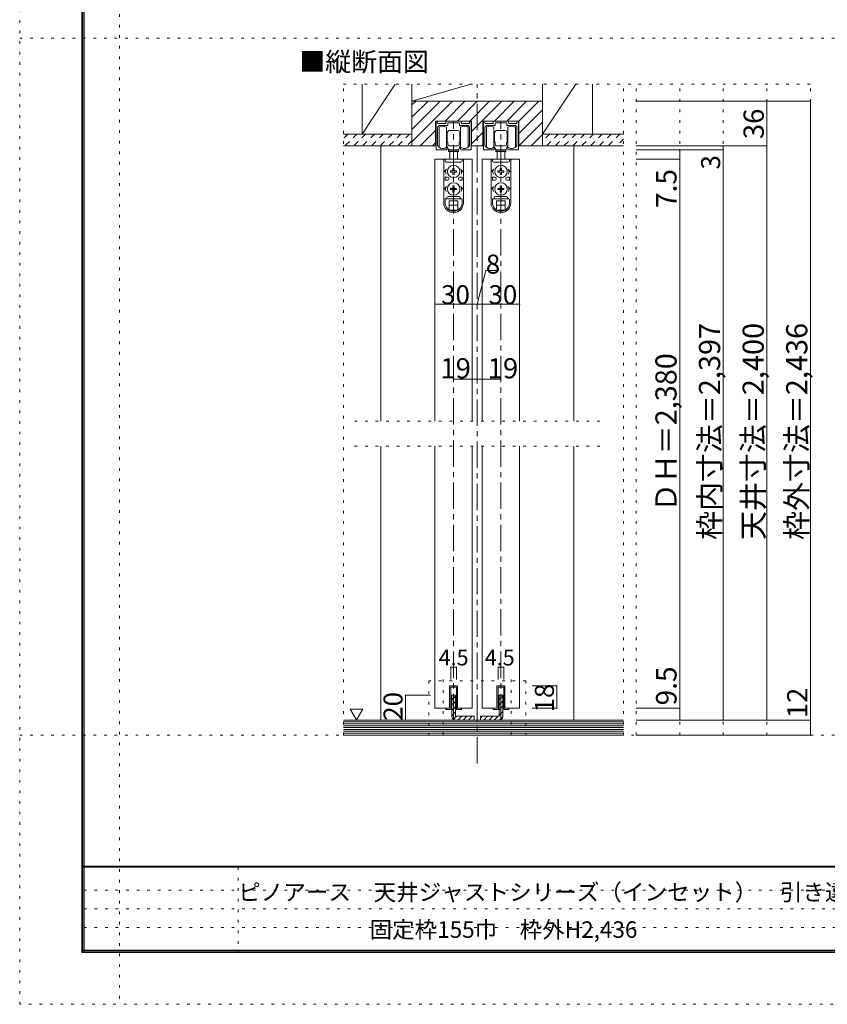
# Model space of a CAD drawing. Units: millimetres. Extents: x -6140 to 6160, y -4455 to 4425.
# Drawn here: x -6140 to -2250, y -4455 to 284 of the extents above; entities that cross this region are included whole.
import ezdxf

# ---------------------------------------------------------------- set-up
doc = ezdxf.new("R2010")
doc.units = ezdxf.units.MM
doc.header["$LTSCALE"] = 30
for name, pattern in [('JWW_CENTER1', [6.773333, 4.233333, -0.846667, 0.846667, -0.846667]), ('JWW_DASHED1', [1.693333, 0.846667, -0.846667]), ('JWW_HOJO', [1.693333, -1.27, 0.423333])]:
    doc.linetypes.add(name, pattern=pattern)
for name, color, linetype in [('0-0_補助線', 7, 'Continuous'), ('0-1_通り芯', 7, 'Continuous'), ('0-2_柱', 7, 'Continuous'), ('0-3_仕上げ', 7, 'Continuous'), ('0-4_枠', 7, 'Continuous'), ('0-6_扉', 7, 'Continuous'), ('0-7_金物', 7, 'Continuous'), ('0-A_文字', 7, 'Continuous'), ('0-B_寸法', 7, 'Continuous'), ('0-C_ハッチ', 7, 'Continuous'), ('F-0_補助線', 7, 'Continuous'), ('F-1_枠', 7, 'Continuous'), ('F-A_文字', 7, 'Continuous')]:
    doc.layers.add(name, color=color, linetype=linetype)

msp = doc.modelspace()

# ---------------------------------------------------------------- linework, layer by layer
at = {"layer": '0-0_補助線', "color": 120, "linetype": 'JWW_HOJO', "lineweight": 5}
for p, q in [((-5660, 4425), (-5660, -4455)), ((-6140.1, 195), (6159.9, 195)), ((-4580.9, -27), (-2330.9, -27)), ((-4580.9, -3159), (-4580.9, -27)), ((-3230.9, -3159), (-3230.9, -27)), ((-3170.9, -3159), (-3170.9, -27)), ((-2960.9, -3159), (-2960.9, -27)), ((-2750.9, -3159), (-2750.9, -27)), ((-2540.9, -3159), (-2540.9, -27)), ((-2330.9, -3159), (-2330.9, -27)), ((-4526.9, -1648.5), (-3344.9, -1648.5)), ((-4526.9, -1768.5), (-3344.9, -1768.5)), ((-4169.9, -2898), (-4169.9, -3162)), ((-3701.9, -2898), (-4169.9, -2898)), ((-4099.4, -2892), (-4099.4, -3162)), ((-3772.4, -2892), (-3772.4, -3162)), ((-3701.9, -2898), (-3701.9, -3162)), ((-6140.1, -3159), (6159.9, -3159))]:
    msp.add_line(p, q, dxfattribs=at)
at = {"layer": '0-1_通り芯', "color": 120, "linetype": 'JWW_CENTER1', "lineweight": 5}
for p, q in [((-3935.9, -3296), (-3935.9, -27)), ((-4049.9, -3087), (-4049.9, -204)), ((-3821.9, -3087), (-3821.9, -204))]:
    msp.add_line(p, q, dxfattribs=at)
at = {"layer": '0-2_柱', "color": 7, "linetype": 'Continuous', "lineweight": 9}
for p, q in [((-4490.9, -27), (-4490.9, -267)), ((-4330.9, -27), (-4490.9, -267)), ((-4250.9, -267), (-4250.9, -27)), ((-3967.4, -27), (-4250.9, -108)), ((-3620.9, -27), (-3620.9, -267)), ((-3460.9, -27), (-3620.9, -267)), ((-3380.9, -267), (-3380.9, -27)), ((-3620.9, -108), (-4250.9, -108)), ((-4490.9, -267), (-4250.9, -267)), ((-3620.9, -267), (-3380.9, -267))]:
    msp.add_line(p, q, dxfattribs=at)
at = {"layer": '0-3_仕上げ', "color": 40, "linetype": 'Continuous', "lineweight": 15}
for p, q in [((-4580.9, -267), (-4250.9, -267)), ((-3620.9, -267), (-3230.9, -267)), ((-4580.9, -324), (-4250.9, -324)), ((-3620.9, -324), (-3230.9, -324)), ((-3230.9, -3087), (-4580.9, -3087)), ((-3230.9, -3159), (-4580.9, -3159))]:
    msp.add_line(p, q, dxfattribs=at)
at = {"layer": '0-3_仕上げ', "color": 7, "linetype": 'Continuous', "lineweight": 9}
for p, q in [((-3230.9, -3096), (-4580.9, -3096)), ((-3230.9, -3105), (-4580.9, -3105)), ((-3230.9, -3114), (-4580.9, -3114)), ((-3230.9, -3123), (-4580.9, -3123)), ((-3230.9, -3132), (-4580.9, -3132)), ((-3230.9, -3141), (-4580.9, -3141)), ((-3230.9, -3150), (-4580.9, -3150))]:
    msp.add_line(p, q, dxfattribs=at)
at = {"layer": '0-4_枠', "color": 92, "linetype": 'Continuous', "lineweight": 13}
for p, q in [((-4250.9, -108), (-3620.9, -108)), ((-4250.9, -324), (-4250.9, -108)), ((-3620.9, -324), (-3620.9, -108)), ((-4136.3, -204), (-3963.5, -204)), ((-4136.3, -204), (-4136.3, -324)), ((-3963.5, -324), (-3963.5, -204)), ((-3908.3, -204), (-3735.5, -204)), ((-3908.3, -204), (-3908.3, -324)), ((-3735.5, -324), (-3735.5, -204)), ((-4250.9, -324), (-4136.3, -324)), ((-3963.5, -324), (-3908.3, -324)), ((-3735.5, -324), (-3620.9, -324))]:
    msp.add_line(p, q, dxfattribs=at)
at = {"layer": '0-4_枠', "color": 120, "linetype": 'Continuous', "lineweight": 5}
for p, q in [((-4400.9, -324), (-4400.9, -1648.5)), ((-3470.9, -1648.5), (-3470.9, -324)), ((-4400.9, -1768.5), (-4400.9, -3087)), ((-3470.9, -3087), (-3470.9, -1768.5))]:
    msp.add_line(p, q, dxfattribs=at)
at = {"layer": '0-6_扉', "color": 200, "linetype": 'Continuous', "lineweight": 20}
for p, q in [((-3959.9, -387), (-4139.9, -387)), ((-4139.9, -387), (-4139.9, -1648.5)), ((-3959.9, -387), (-3959.9, -1648.5)), ((-3911.9, -387), (-3731.9, -387)), ((-3911.9, -387), (-3911.9, -1648.5)), ((-3731.9, -387), (-3731.9, -1648.5)), ((-4139.9, -1768.5), (-4139.9, -3030)), ((-3959.9, -1768.5), (-3959.9, -3030)), ((-3911.9, -1768.5), (-3911.9, -3030)), ((-3731.9, -1768.5), (-3731.9, -3030)), ((-4069.4, -2922), (-4030.4, -2922)), ((-4069.4, -2922), (-4069.4, -3030)), ((-4030.4, -2922), (-4030.4, -3030)), ((-3802.4, -2922), (-3841.4, -2922)), ((-3841.4, -2922), (-3841.4, -3030)), ((-3802.4, -2922), (-3802.4, -3030)), ((-4139.9, -3030), (-4069.4, -3030)), ((-4030.4, -3030), (-3959.9, -3030)), ((-3841.4, -3030), (-3911.9, -3030)), ((-3731.9, -3030), (-3802.4, -3030))]:
    msp.add_line(p, q, dxfattribs=at)
at = {"layer": '0-7_金物', "color": 7, "linetype": 'Continuous', "lineweight": 9}
for p, q in [((-4133.9, -339), (-4133.9, -207)), ((-4130.9, -204), (-4129.7, -204)), ((-4126.7, -207), (-4126.7, -213)), ((-4123.7, -216), (-4089.8, -216)), ((-4119.5, -330), (-4119.5, -234)), ((-4079.6, -225), (-4114.7, -225)), ((-4086.8, -213), (-4086.8, -207)), ((-4083.8, -204), (-4016, -204)), ((-4083.5, -234), (-4083.5, -282)), ((-4077.8, -214.8), (-4077.8, -223.2)), ((-4051.7, -213), (-4076, -213)), ((-4049.9, -211.2), (-4051.7, -213)), ((-4048.1, -213), (-4049.9, -211.2)), ((-4023.8, -213), (-4048.1, -213)), ((-4022, -223.2), (-4022, -214.8)), ((-3985.1, -225), (-4020.2, -225)), ((-4016.3, -234), (-4016.3, -282)), ((-4013, -207), (-4013, -213)), ((-4010, -216), (-3976.1, -216)), ((-3980.3, -330), (-3980.3, -234)), ((-3973.1, -213), (-3973.1, -207)), ((-3970.1, -204), (-3968.9, -204)), ((-3965.9, -207), (-3965.9, -339)), ((-3905.9, -339), (-3905.9, -207)), ((-3902.9, -204), (-3901.7, -204)), ((-3898.7, -207), (-3898.7, -213)), ((-3895.7, -216), (-3861.8, -216)), ((-3891.5, -330), (-3891.5, -234)), ((-3851.6, -225), (-3886.7, -225)), ((-3858.8, -213), (-3858.8, -207)), ((-3855.8, -204), (-3788, -204)), ((-3855.5, -234), (-3855.5, -282)), ((-3849.8, -214.8), (-3849.8, -223.2)), ((-3823.7, -213), (-3848, -213)), ((-3821.9, -211.2), (-3823.7, -213)), ((-3820.1, -213), (-3821.9, -211.2)), ((-3795.8, -213), (-3820.1, -213)), ((-3794, -223.2), (-3794, -214.8)), ((-3757.1, -225), (-3792.2, -225)), ((-3788.3, -234), (-3788.3, -282)), ((-3785, -207), (-3785, -213)), ((-3782, -216), (-3748.1, -216)), ((-3752.3, -330), (-3752.3, -234)), ((-3745.1, -213), (-3745.1, -207)), ((-3742.1, -204), (-3740.9, -204)), ((-3737.9, -207), (-3737.9, -339)), ((-4126.7, -237), (-4126.7, -321.7)), ((-4083.5, -258), (-4081.7, -258)), ((-4083.5, -267), (-4080.5, -267)), ((-4083.5, -282), (-4083.5, -330)), ((-4080.5, -259.2), (-4081.7, -258)), ((-4081.7, -267), (-4080.5, -265.8)), ((-4080.5, -258), (-4080.5, -282)), ((-4079.9, -258), (-4080.5, -258)), ((-4080.5, -306), (-4080.5, -282)), ((-4070.9, -249), (-4049.9, -249)), ((-4028.9, -249), (-4049.9, -249)), ((-4019.9, -258), (-4019.3, -258)), ((-4019.3, -258), (-4019.3, -282)), ((-4019.3, -259.2), (-4018.1, -258)), ((-4018.1, -267), (-4019.3, -265.8)), ((-4016.3, -267), (-4019.3, -267)), ((-4019.3, -306), (-4019.3, -282)), ((-4016.3, -258), (-4018.1, -258)), ((-4016.3, -282), (-4016.3, -330)), ((-3973.1, -321.7), (-3973.1, -237)), ((-3898.7, -237), (-3898.7, -321.7)), ((-3855.5, -258), (-3853.7, -258)), ((-3855.5, -267), (-3852.5, -267)), ((-3855.5, -282), (-3855.5, -330)), ((-3852.5, -259.2), (-3853.7, -258)), ((-3853.7, -267), (-3852.5, -265.8)), ((-3852.5, -258), (-3852.5, -282)), ((-3851.9, -258), (-3852.5, -258)), ((-3852.5, -306), (-3852.5, -282)), ((-3842.9, -249), (-3821.9, -249)), ((-3800.9, -249), (-3821.9, -249)), ((-3791.9, -258), (-3791.3, -258)), ((-3791.3, -258), (-3791.3, -282)), ((-3791.3, -259.2), (-3790.1, -258)), ((-3790.1, -267), (-3791.3, -265.8)), ((-3788.3, -267), (-3791.3, -267)), ((-3791.3, -306), (-3791.3, -282)), ((-3788.3, -258), (-3790.1, -258)), ((-3788.3, -282), (-3788.3, -330)), ((-3745.1, -321.7), (-3745.1, -237)), ((-4083.5, -297), (-4080.5, -297)), ((-4083.5, -306), (-4081.7, -306)), ((-4080.5, -298.2), (-4081.7, -297)), ((-4080.5, -304.8), (-4081.7, -306)), ((-4079.9, -306), (-4080.5, -306)), ((-4076.9, -318), (-4076.9, -309)), ((-4070.9, -324), (-4049.9, -324)), ((-4028.9, -324), (-4049.9, -324)), ((-4022.9, -318), (-4022.9, -309)), ((-4019.9, -306), (-4019.3, -306)), ((-4019.3, -298.2), (-4018.1, -297)), ((-4016.3, -297), (-4019.3, -297)), ((-4019.3, -304.8), (-4018.1, -306)), ((-4016.3, -306), (-4018.1, -306)), ((-3855.5, -297), (-3852.5, -297)), ((-3855.5, -306), (-3853.7, -306)), ((-3852.5, -298.2), (-3853.7, -297)), ((-3852.5, -304.8), (-3853.7, -306)), ((-3851.9, -306), (-3852.5, -306)), ((-3848.9, -318), (-3848.9, -309)), ((-3842.9, -324), (-3821.9, -324)), ((-3800.9, -324), (-3821.9, -324)), ((-3794.9, -318), (-3794.9, -309)), ((-3791.9, -306), (-3791.3, -306)), ((-3791.3, -298.2), (-3790.1, -297)), ((-3788.3, -297), (-3791.3, -297)), ((-3791.3, -304.8), (-3790.1, -306)), ((-3788.3, -306), (-3790.1, -306)), ((-4085.9, -342), (-4130.9, -342)), ((-4082.9, -339), (-4082.9, -333)), ((-4073.9, -343.8), (-4073.9, -349.8)), ((-4025.9, -343.8), (-4073.9, -343.8)), ((-4073.9, -349.8), (-4025.9, -349.8)), ((-4049.9, -342), (-4070.9, -342)), ((-4067.9, -342), (-4067.9, -343.8)), ((-4067.9, -349.8), (-4067.9, -387)), ((-4049.9, -342), (-4028.9, -342)), ((-4031.9, -342), (-4031.9, -343.8)), ((-4031.9, -387), (-4031.9, -349.8)), ((-4025.9, -343.8), (-4025.9, -349.8)), ((-4016.9, -339), (-4016.9, -333)), ((-4013.9, -342), (-3968.9, -342)), ((-3857.9, -342), (-3902.9, -342)), ((-3854.9, -339), (-3854.9, -333)), ((-3845.9, -343.8), (-3845.9, -349.8)), ((-3797.9, -343.8), (-3845.9, -343.8)), ((-3845.9, -349.8), (-3797.9, -349.8)), ((-3821.9, -342), (-3842.9, -342)), ((-3839.9, -342), (-3839.9, -343.8)), ((-3839.9, -387), (-3839.9, -349.8)), ((-3821.9, -342), (-3800.9, -342)), ((-3803.9, -342), (-3803.9, -343.8)), ((-3803.9, -349.8), (-3803.9, -387)), ((-3797.9, -343.8), (-3797.9, -349.8)), ((-3788.9, -339), (-3788.9, -333)), ((-3785.9, -342), (-3740.9, -342)), ((-4097.3, -596.4), (-4097.3, -387)), ((-4097.3, -387), (-4002.5, -387)), ((-4091.3, -387), (-4091.3, -396)), ((-4014.5, -402), (-4085.3, -402)), ((-4008.5, -387), (-4008.5, -396)), ((-4002.5, -596.4), (-4002.5, -387)), ((-3869.3, -596.4), (-3869.3, -387)), ((-3774.5, -387), (-3869.3, -387)), ((-3863.3, -387), (-3863.3, -396)), ((-3857.3, -402), (-3786.5, -402)), ((-3780.5, -387), (-3780.5, -396)), ((-3774.5, -596.4), (-3774.5, -387)), ((-4083.9, -435), (-4094.9, -447)), ((-4088.3, -447), (-4094.9, -447)), ((-4053, -443.9), (-4064.6, -444.1)), ((-4064.6, -449.9), (-4064.6, -444.1)), ((-4053, -450.1), (-4064.6, -449.9)), ((-4053, -443.9), (-4052.8, -432.3)), ((-4053, -450.1), (-4052.8, -461.7)), ((-4052.8, -432.3), (-4047, -432.3)), ((-4047, -461.7), (-4052.8, -461.7)), ((-4046.8, -443.9), (-4047, -432.3)), ((-4046.8, -450.1), (-4047, -461.7)), ((-4046.8, -443.9), (-4035.2, -444.1)), ((-4046.8, -450.1), (-4035.2, -449.9)), ((-4035.2, -444.1), (-4035.2, -449.9)), ((-4016, -435), (-4004.9, -447)), ((-4011.5, -447), (-4004.9, -447)), ((-3855.9, -435), (-3866.9, -447)), ((-3860.3, -447), (-3866.9, -447)), ((-3825, -443.9), (-3836.6, -444.1)), ((-3836.6, -444.1), (-3836.6, -449.9)), ((-3825, -450.1), (-3836.6, -449.9)), ((-3825, -443.9), (-3824.8, -432.3)), ((-3825, -450.1), (-3824.8, -461.7)), ((-3819, -432.3), (-3824.8, -432.3)), ((-3824.8, -461.7), (-3819, -461.7)), ((-3818.8, -443.9), (-3819, -432.3)), ((-3818.8, -450.1), (-3819, -461.7)), ((-3818.8, -443.9), (-3807.2, -444.1)), ((-3818.8, -450.1), (-3807.2, -449.9)), ((-3807.2, -449.9), (-3807.2, -444.1)), ((-3788, -435), (-3776.9, -447)), ((-3783.5, -447), (-3776.9, -447)), ((-4083.9, -519), (-4094.9, -531)), ((-4091.3, -474), (-4091.3, -489)), ((-4079.3, -474), (-4091.3, -474)), ((-4079.3, -489), (-4091.3, -489)), ((-4073.3, -480), (-4073.3, -483)), ((-4053, -527.9), (-4052.8, -516.3)), ((-4052.8, -516.3), (-4047, -516.3)), ((-4046.8, -527.9), (-4047, -516.3)), ((-4026.5, -480), (-4026.5, -483)), ((-4020.5, -474), (-4008.5, -474)), ((-4020.5, -489), (-4008.5, -489)), ((-4016, -519), (-4004.9, -531)), ((-4008.5, -474), (-4008.5, -489)), ((-3855.9, -519), (-3866.9, -531)), ((-3863.3, -474), (-3863.3, -489)), ((-3851.3, -474), (-3863.3, -474)), ((-3851.3, -489), (-3863.3, -489)), ((-3845.3, -480), (-3845.3, -483)), ((-3825, -527.9), (-3824.8, -516.3)), ((-3819, -516.3), (-3824.8, -516.3)), ((-3818.8, -527.9), (-3819, -516.3)), ((-3798.5, -480), (-3798.5, -483)), ((-3792.5, -474), (-3780.5, -474)), ((-3792.5, -489), (-3780.5, -489)), ((-3788, -519), (-3776.9, -531)), ((-3780.5, -474), (-3780.5, -489)), ((-4088.3, -531), (-4094.9, -531)), ((-4023.5, -567), (-4076.3, -567)), ((-4053, -527.9), (-4064.6, -528.1)), ((-4064.6, -533.9), (-4064.6, -528.1)), ((-4053, -534.1), (-4064.6, -533.9)), ((-4053, -534.1), (-4052.8, -545.7)), ((-4047, -545.7), (-4052.8, -545.7)), ((-4046.8, -534.1), (-4047, -545.7)), ((-4046.8, -527.9), (-4035.2, -528.1)), ((-4046.8, -534.1), (-4035.2, -533.9)), ((-4035.2, -528.1), (-4035.2, -533.9)), ((-4011.5, -531), (-4004.9, -531)), ((-3860.3, -531), (-3866.9, -531)), ((-3848.3, -567), (-3795.5, -567)), ((-3825, -527.9), (-3836.6, -528.1)), ((-3836.6, -528.1), (-3836.6, -533.9)), ((-3825, -534.1), (-3836.6, -533.9)), ((-3825, -534.1), (-3824.8, -545.7)), ((-3824.8, -545.7), (-3819, -545.7)), ((-3818.8, -534.1), (-3819, -545.7)), ((-3818.8, -527.9), (-3807.2, -528.1)), ((-3818.8, -534.1), (-3807.2, -533.9)), ((-3807.2, -533.9), (-3807.2, -528.1)), ((-3783.5, -531), (-3776.9, -531)), ((-4091.3, -596.4), (-4091.3, -582)), ((-4011.5, -579), (-4088.3, -579)), ((-4028.9, -588), (-4070.9, -588)), ((-4070.9, -632.1), (-4070.9, -588)), ((-4028.9, -609), (-4070.9, -609)), ((-4028.9, -632.1), (-4028.9, -588)), ((-4008.5, -596.4), (-4008.5, -582)), ((-3863.3, -596.4), (-3863.3, -582)), ((-3860.3, -579), (-3783.5, -579)), ((-3842.9, -588), (-3800.9, -588)), ((-3842.9, -632.1), (-3842.9, -588)), ((-3842.9, -609), (-3800.9, -609)), ((-3800.9, -632.1), (-3800.9, -588)), ((-3780.5, -596.4), (-3780.5, -582)), ((-4031.8, -633.6), (-4068.1, -633.6)), ((-3840.1, -633.6), (-3803.8, -633.6)), ((-4030.4, -2922), (-4069.4, -2922)), ((-4069.4, -2922), (-4069.4, -3030)), ((-4063.4, -2928), (-4036.4, -2928)), ((-4063.4, -2928), (-4063.4, -3036)), ((-4036.4, -3036), (-4036.4, -2928)), ((-4030.4, -3030), (-4030.4, -2922)), ((-3841.4, -2922), (-3802.4, -2922)), ((-3841.4, -3030), (-3841.4, -2922)), ((-3808.4, -2928), (-3835.4, -2928)), ((-3835.4, -3036), (-3835.4, -2928)), ((-3808.4, -2928), (-3808.4, -3036)), ((-3802.4, -2922), (-3802.4, -3030)), ((-4069.4, -3030), (-4087.4, -3030)), ((-4087.4, -3030), (-4087.4, -3036)), ((-4012.4, -3030), (-4030.4, -3030)), ((-4012.4, -3036), (-4012.4, -3030)), ((-3859.4, -3036), (-3859.4, -3030)), ((-3859.4, -3030), (-3841.4, -3030)), ((-3802.4, -3030), (-3784.4, -3030)), ((-3784.4, -3030), (-3784.4, -3036)), ((-4063.4, -3036), (-4087.4, -3036)), ((-4036.4, -3036), (-4012.4, -3036)), ((-3835.4, -3036), (-3859.4, -3036)), ((-3808.4, -3036), (-3784.4, -3036))]:
    msp.add_line(p, q, dxfattribs=at)
at = {"layer": '0-7_金物', "color": 92, "linetype": 'Continuous', "lineweight": 13}
for p, q in [((-4058.9, -3069), (-4058.9, -2967)), ((-4040.9, -2967), (-4058.9, -2967)), ((-4040.9, -2967), (-4040.9, -3069)), ((-3830.9, -2967), (-3830.9, -3069)), ((-3830.9, -2967), (-3812.9, -2967)), ((-3812.9, -3069), (-3812.9, -2967)), ((-3950.9, -3069), (-4040.9, -3069)), ((-3950.9, -3069), (-3950.9, -3087)), ((-3920.9, -3069), (-3830.9, -3069)), ((-3920.9, -3069), (-3920.9, -3087)), ((-4040.9, -3087), (-3950.9, -3087)), ((-3830.9, -3087), (-3920.9, -3087))]:
    msp.add_line(p, q, dxfattribs=at)
at = {"layer": '0-7_金物', "color": 7, "linetype": 'Continuous', "lineweight": 9}
for centre in [(-4049.9, -447), (-3821.9, -447), (-4049.9, -531), (-3821.9, -531)]:
    msp.add_circle(centre, 30, dxfattribs=at)
for centre, radius, start, end in [((-4130.9, -207), 3, 90, 180), ((-4129.7, -207), 3, 360, 90), ((-4123.7, -213), 3, 180, 270), ((-4114.7, -237), 12, 90, 180), ((-4101.5, -258), 30, 53.1301, 126.8699), ((-4089.8, -213), 3, 270, 0), ((-4083.8, -207), 3, 90, 180), ((-4079.6, -223.2), 1.8, 270, 360), ((-4076, -214.8), 1.8, 90, 180), ((-4023.8, -214.8), 1.8, 0, 90), ((-4020.2, -223.2), 1.8, 180, 270), ((-3998.3, -258), 30, 53.1301, 126.8699), ((-4016, -207), 3, 0, 90), ((-4010, -213), 3, 180, 270), ((-3985.1, -237), 12, 0, 90), ((-3976.1, -213), 3, 270, 360), ((-3970.1, -207), 3, 90, 180), ((-3968.9, -207), 3, 0, 90), ((-3902.9, -207), 3, 90, 180), ((-3901.7, -207), 3, 360, 90), ((-3895.7, -213), 3, 180, 270), ((-3886.7, -237), 12, 90, 180), ((-3873.5, -258), 30, 53.1301, 126.8699), ((-3861.8, -213), 3, 270, 0), ((-3855.8, -207), 3, 90, 180), ((-3851.6, -223.2), 1.8, 270, 360), ((-3848, -214.8), 1.8, 90, 180), ((-3795.8, -214.8), 1.8, 0, 90), ((-3792.2, -223.2), 1.8, 180, 270), ((-3770.3, -258), 30, 53.1301, 126.8699), ((-3788, -207), 3, 0, 90), ((-3782, -213), 3, 180, 270), ((-3757.1, -237), 12, 0, 90), ((-3748.1, -213), 3, 270, 360), ((-3742.1, -207), 3, 90, 180), ((-3740.9, -207), 3, 0, 90), ((-4079.9, -255), 3, 270, 0), ((-4070.9, -255), 6, 90, 180), ((-4028.9, -255), 6, 0, 90), ((-4019.9, -255), 3, 180, 270), ((-3851.9, -255), 3, 270, 0), ((-3842.9, -255), 6, 90, 180), ((-3800.9, -255), 6, 0, 90), ((-3791.9, -255), 3, 180, 270), ((-4124.9, -321.7), 1.8, 180, 213.9231), ((-4101.5, -306), 30, 213.9231, 301.8908), ((-4101.5, -306), 30, 233.1301, 306.8699), ((-4084.7, -333), 1.8, 360, 121.8908), ((-4088.9, -336), 12, 0, 63.2563), ((-4079.9, -309), 3, 0, 90), ((-4070.9, -318), 6, 180, 270), ((-4028.9, -318), 6, 270, 0), ((-4019.9, -309), 3, 90, 180), ((-4010.9, -336), 12, 116.7437, 180), ((-4015.1, -333), 1.8, 58.1092, 180), ((-3998.3, -306), 30, 233.1301, 306.8699), ((-3998.3, -306), 30, 238.1092, 326.0769), ((-3974.9, -321.7), 1.8, 326.0769, 360), ((-3896.9, -321.7), 1.8, 180, 213.9231), ((-3873.5, -306), 30, 213.9231, 301.8908), ((-3873.5, -306), 30, 233.1301, 306.8699), ((-3856.7, -333), 1.8, 360, 121.8908), ((-3860.9, -336), 12, 0, 63.2563), ((-3851.9, -309), 3, 0, 90), ((-3842.9, -318), 6, 180, 270), ((-3800.9, -318), 6, 270, 0), ((-3791.9, -309), 3, 90, 180), ((-3782.9, -336), 12, 116.7437, 180), ((-3787.1, -333), 1.8, 58.1092, 180), ((-3770.3, -306), 30, 233.1301, 306.8699), ((-3770.3, -306), 30, 238.1092, 326.0769), ((-3746.9, -321.7), 1.8, 326.0769, 360), ((-4130.9, -339), 3, 180, 270), ((-4085.9, -339), 3, 270, 0), ((-4070.9, -336), 6, 180, 270), ((-4028.9, -336), 6, 270, 0), ((-4013.9, -339), 3, 180, 270), ((-3968.9, -339), 3, 270, 0), ((-3902.9, -339), 3, 180, 270), ((-3857.9, -339), 3, 270, 0), ((-3842.9, -336), 6, 180, 270), ((-3800.9, -336), 6, 270, 0), ((-3785.9, -339), 3, 180, 270), ((-3740.9, -339), 3, 270, 0), ((-4085.3, -396), 6, 180, 270), ((-4014.5, -396), 6, 270, 0), ((-3857.3, -396), 6, 180, 270), ((-3786.5, -396), 6, 270, 0), ((-4049.9, -447), 38.4, 167.8243, 198.21), ((-4049.9, -447), 38.4, 341.79, 12.1757), ((-3821.9, -447), 38.4, 167.8243, 198.21), ((-3821.9, -447), 38.4, 341.79, 12.1757), ((-4079.3, -480), 6, 0, 90), ((-4079.3, -483), 6, 270, 0), ((-4020.5, -480), 6, 90, 180), ((-4020.5, -483), 6, 180, 270), ((-3851.3, -480), 6, 0, 90), ((-3851.3, -483), 6, 270, 0), ((-3792.5, -480), 6, 90, 180), ((-3792.5, -483), 6, 180, 270), ((-4049.9, -531), 38.4, 167.8243, 198.21), ((-4076.3, -573), 6, 90, 180), ((-4023.5, -573), 6, 0, 90), ((-4049.9, -531), 38.4, 341.79, 12.1757), ((-3821.9, -531), 38.4, 167.8243, 198.21), ((-3848.3, -573), 6, 90, 180), ((-3795.5, -573), 6, 0, 90), ((-3821.9, -531), 38.4, 341.79, 12.1757), ((-4049.9, -597.6), 47.4, 180, 0), ((-4088.3, -582), 3, 90, 180), ((-4049.9, -596.4), 41.4, 180, 0), ((-4088.3, -573), 6, 270, 0), ((-4011.5, -573), 6, 180, 270), ((-4011.5, -582), 3, 0, 90), ((-3821.9, -597.6), 47.4, 180, 0), ((-3860.3, -582), 3, 90, 180), ((-3821.9, -596.4), 41.4, 180, 0), ((-3860.3, -573), 6, 270, 0), ((-3783.5, -573), 6, 180, 270), ((-3783.5, -582), 3, 0, 90)]:
    msp.add_arc(centre, radius, start, end, dxfattribs=at)
at = {"layer": '0-7_金物', "color": 92, "linetype": 'Continuous', "lineweight": 13}
for centre, start, end in [((-4040.9, -3069), 180, 270), ((-3830.9, -3069), 270, 0)]:
    msp.add_arc(centre, 18, start, end, dxfattribs=at)
at = {"layer": '0-A_文字', "color": 7, "linetype": 'Continuous', "lineweight": 9}
for p, q in [((-4547.5, -3034.1), (-4517.5, -3086.1)), ((-4547.5, -3034.1), (-4487.5, -3034.1)), ((-4487.5, -3034.1), (-4517.5, -3086.1))]:
    msp.add_line(p, q, dxfattribs=at)
at = {"layer": '0-B_寸法', "color": 120, "linetype": 'Continuous', "lineweight": 5}
for p, q in [((-2330.9, -108), (-3170.9, -108)), ((-2540.9, -324), (-2540.9, -108)), ((-2330.9, -3087), (-2330.9, -108)), ((-2540.9, -324), (-3170.9, -324)), ((-2750.9, -342), (-2750.9, -324)), ((-2540.9, -3087), (-2540.9, -324)), ((-2750.9, -342), (-3170.9, -342)), ((-2960.9, -387), (-2960.9, -342)), ((-2750.9, -3087), (-2750.9, -342)), ((-2960.9, -387), (-3170.9, -387)), ((-2960.9, -3030), (-2960.9, -387)), ((-3935.9, -1086), (-3895.4, -924)), ((-3895.4, -924), (-3834.1, -924)), ((-3959.9, -1086), (-4139.9, -1086)), ((-3911.9, -1086), (-3959.9, -1086)), ((-3911.9, -1086), (-3731.9, -1086)), ((-4049.9, -1446), (-3935.9, -1446)), ((-3935.9, -1446), (-3821.9, -1446)), ((-4036.4, -2832), (-4063.4, -2832)), ((-4063.4, -2832), (-4063.4, -2892)), ((-4036.4, -2832), (-4036.4, -2892)), ((-3835.4, -2832), (-3808.4, -2832)), ((-3835.4, -2832), (-3835.4, -2892)), ((-3808.4, -2832), (-3808.4, -2892)), ((-3551.9, -2922), (-3671.9, -2922)), ((-3551.9, -3030), (-3551.9, -2922)), ((-4280.9, -3087), (-4280.9, -2967)), ((-4280.9, -2967), (-4160.9, -2967)), ((-3551.9, -3030), (-3671.9, -3030)), ((-2960.9, -3030), (-3170.9, -3030)), ((-2960.9, -3087), (-2960.9, -3030)), ((-4280.9, -3087), (-4160.9, -3087)), ((-2330.9, -3087), (-3170.9, -3087)), ((-2330.9, -3159), (-2330.9, -3087)), ((-2330.9, -3159), (-3170.9, -3159))]:
    msp.add_line(p, q, dxfattribs=at)
at = {"layer": '0-B_寸法', "color": 7, "linetype": 'Continuous', "lineweight": 9, "const_width": 3}
for points in [[(-2539.4, -108, 0.414214), (-2540.9, -106.5, 0.414214), (-2542.4, -108, 0.414214), (-2540.9, -109.5, 0.414214)], [(-2329.4, -108, 0.414214), (-2330.9, -106.5, 0.414214), (-2332.4, -108, 0.414214), (-2330.9, -109.5, 0.414214)], [(-2749.4, -324, 0.414214), (-2750.9, -322.5, 0.414214), (-2752.4, -324, 0.414214), (-2750.9, -325.5, 0.414214)], [(-2539.4, -324, 0.414214), (-2540.9, -322.5, 0.414214), (-2542.4, -324, 0.414214), (-2540.9, -325.5, 0.414214)], [(-2959.4, -342, 0.414214), (-2960.9, -340.5, 0.414214), (-2962.4, -342, 0.414214), (-2960.9, -343.5, 0.414214)], [(-2749.4, -342, 0.414214), (-2750.9, -340.5, 0.414214), (-2752.4, -342, 0.414214), (-2750.9, -343.5, 0.414214)], [(-2959.4, -387, 0.414214), (-2960.9, -385.5, 0.414214), (-2962.4, -387, 0.414214), (-2960.9, -388.5, 0.414214)], [(-4138.4, -1086, 0.414214), (-4139.9, -1084.5, 0.414214), (-4141.4, -1086, 0.414214), (-4139.9, -1087.5, 0.414214)], [(-3958.4, -1086, 0.414214), (-3959.9, -1084.5, 0.414214), (-3961.4, -1086, 0.414214), (-3959.9, -1087.5, 0.414214)], [(-3910.4, -1086, 0.414214), (-3911.9, -1084.5, 0.414214), (-3913.4, -1086, 0.414214), (-3911.9, -1087.5, 0.414214)], [(-3730.4, -1086, 0.414214), (-3731.9, -1084.5, 0.414214), (-3733.4, -1086, 0.414214), (-3731.9, -1087.5, 0.414214)], [(-4048.4, -1446, 0.414214), (-4049.9, -1444.5, 0.414214), (-4051.4, -1446, 0.414214), (-4049.9, -1447.5, 0.414214)], [(-3934.4, -1446, 0.414214), (-3935.9, -1444.5, 0.414214), (-3937.4, -1446, 0.414214), (-3935.9, -1447.5, 0.414214)], [(-3820.4, -1446, 0.414214), (-3821.9, -1444.5, 0.414214), (-3823.4, -1446, 0.414214), (-3821.9, -1447.5, 0.414214)], [(-4061.9, -2832, 0.414214), (-4063.4, -2830.5, 0.414214), (-4064.9, -2832, 0.414214), (-4063.4, -2833.5, 0.414214)], [(-4034.9, -2832, 0.414214), (-4036.4, -2830.5, 0.414214), (-4037.9, -2832, 0.414214), (-4036.4, -2833.5, 0.414214)], [(-3833.9, -2832, 0.414214), (-3835.4, -2830.5, 0.414214), (-3836.9, -2832, 0.414214), (-3835.4, -2833.5, 0.414214)], [(-3806.9, -2832, 0.414214), (-3808.4, -2830.5, 0.414214), (-3809.9, -2832, 0.414214), (-3808.4, -2833.5, 0.414214)], [(-3550.4, -2922, 0.414214), (-3551.9, -2920.5, 0.414214), (-3553.4, -2922, 0.414214), (-3551.9, -2923.5, 0.414214)], [(-4279.4, -2967, 0.414214), (-4280.9, -2965.5, 0.414214), (-4282.4, -2967, 0.414214), (-4280.9, -2968.5, 0.414214)], [(-3550.4, -3030, 0.414214), (-3551.9, -3028.5, 0.414214), (-3553.4, -3030, 0.414214), (-3551.9, -3031.5, 0.414214)], [(-2959.4, -3030, 0.414214), (-2960.9, -3028.5, 0.414214), (-2962.4, -3030, 0.414214), (-2960.9, -3031.5, 0.414214)], [(-4279.4, -3087, 0.414214), (-4280.9, -3085.5, 0.414214), (-4282.4, -3087, 0.414214), (-4280.9, -3088.5, 0.414214)], [(-2959.4, -3087, 0.414214), (-2960.9, -3085.5, 0.414214), (-2962.4, -3087, 0.414214), (-2960.9, -3088.5, 0.414214)], [(-2749.4, -3087, 0.414214), (-2750.9, -3085.5, 0.414214), (-2752.4, -3087, 0.414214), (-2750.9, -3088.5, 0.414214)], [(-2539.4, -3087, 0.414214), (-2540.9, -3085.5, 0.414214), (-2542.4, -3087, 0.414214), (-2540.9, -3088.5, 0.414214)], [(-2329.4, -3087, 0.414214), (-2330.9, -3085.5, 0.414214), (-2332.4, -3087, 0.414214), (-2330.9, -3088.5, 0.414214)], [(-2329.4, -3159, 0.414214), (-2330.9, -3157.5, 0.414214), (-2332.4, -3159, 0.414214), (-2330.9, -3160.5, 0.414214)]]:
    msp.add_lwpolyline(points, format="xyb", close=True, dxfattribs=at)
at = {"layer": '0-C_ハッチ', "color": 120, "linetype": 'Continuous', "lineweight": 5}
for p, q in [((-4250.9, -185.7), (-4173.2, -108)), ((-4250.9, -304.5), (-4054.5, -108)), ((-4250.9, -245.1), (-4113.9, -108)), ((-4250.9, -126.3), (-4232.6, -108)), ((-4091.1, -204), (-3995.1, -108)), ((-4031.7, -204), (-3935.7, -108)), ((-3972.3, -204), (-3876.3, -108)), ((-3963.5, -254.7), (-3816.9, -108)), ((-3853.5, -204), (-3757.5, -108)), ((-3794.1, -204), (-3698.1, -108)), ((-3735.5, -204.8), (-3638.7, -108)), ((-3735.5, -264.2), (-3620.9, -149.6)), ((-3735.5, -323.6), (-3620.9, -209)), ((-4211.1, -324), (-4136.3, -249.3)), ((-3963.5, -314.1), (-3908.3, -258.9)), ((-3676.5, -324), (-3620.9, -268.4)), ((-4151.7, -324), (-4136.3, -308.7)), ((-3914.1, -324), (-3908.3, -318.2)), ((-4058.9, -2989.8), (-4040.9, -2971.8)), ((-3830.9, -2987.9), (-3812.9, -2969.9)), ((-4058.9, -3015.2), (-4040.9, -2997.2)), ((-4058.9, -3040.7), (-4040.9, -3022.7)), ((-3830.9, -3013.4), (-3812.9, -2995.4)), ((-3830.9, -3038.8), (-3812.9, -3020.8)), ((-4058.9, -3066.1), (-4040.9, -3048.1)), ((-4051.1, -3083.8), (-4036.3, -3069)), ((-4028.9, -3087), (-4010.9, -3069)), ((-4003.4, -3087), (-3985.4, -3069)), ((-3978, -3087), (-3960, -3069)), ((-3920.9, -3077.9), (-3912, -3069)), ((-3904.6, -3087), (-3886.6, -3069)), ((-3879.1, -3087), (-3861.1, -3069)), ((-3853.7, -3087), (-3835.7, -3069)), ((-3830.9, -3064.3), (-3812.9, -3046.3)), ((-3828, -3086.8), (-3813.2, -3072)), ((-3952.5, -3087), (-3950.9, -3085.4))]:
    msp.add_line(p, q, dxfattribs=at)
at = {"layer": '0-C_ハッチ', "color": 120, "linetype": 'JWW_DASHED1', "lineweight": 5}
for p, q in [((-4558.7, -267), (-4580.9, -289.3)), ((-4516.2, -267), (-4573.2, -324)), ((-4473.8, -267), (-4530.8, -324)), ((-4431.4, -267), (-4488.4, -324)), ((-4389, -267), (-4446, -324)), ((-4346.5, -267), (-4403.5, -324)), ((-4304.1, -267), (-4361.1, -324)), ((-4261.7, -267), (-4318.7, -324)), ((-3588.4, -267), (-3620.9, -299.5)), ((-3546, -267), (-3603, -324)), ((-3503.5, -267), (-3560.5, -324)), ((-3461.1, -267), (-3518.1, -324)), ((-3418.7, -267), (-3475.7, -324)), ((-3376.2, -267), (-3433.2, -324)), ((-3333.8, -267), (-3390.8, -324)), ((-3291.4, -267), (-3348.4, -324)), ((-3249, -267), (-3306, -324)), ((-4250.9, -298.7), (-4276.2, -324)), ((-3230.9, -291.4), (-3263.5, -324))]:
    msp.add_line(p, q, dxfattribs=at)
at = {"layer": 'F-0_補助線', "color": 120, "linetype": 'JWW_HOJO', "lineweight": 5}
for p, q in [((-6140.1, -4455), (-6140.1, 4425)), ((6159.9, -4455), (-6140.1, -4455))]:
    msp.add_line(p, q, dxfattribs=at)
at = {"layer": 'F-0_補助線', "color": 7, "linetype": 'JWW_HOJO', "lineweight": 9}
for p, q in [((-5087.6, -3795), (-5087.6, -4205)), ((-5830.1, -3905), (9.9, -3905)), ((-5830.1, -3995), (9.9, -3995)), ((-5830.1, -4085), (9.9, -4085))]:
    msp.add_line(p, q, dxfattribs=at)
at = {"layer": 'F-1_枠', "color": 200, "linetype": 'Continuous', "lineweight": 20}
for p, q in [((-5840.1, 4175), (-5840.1, -4205)), ((-5835.1, 4175), (-5835.1, -4205)), ((-5830.1, 4175), (-5830.1, -4205)), ((5859.9, -3790), (-5840.1, -3790)), ((5859.9, -3795), (-5840.1, -3795)), ((5859.9, -4195), (-5840.1, -4195)), ((5859.9, -4200), (-5840.1, -4200)), ((5859.9, -4205), (-5840.1, -4205))]:
    msp.add_line(p, q, dxfattribs=at)

# ---------------------------------------------------------------- texts
at = {"layer": '0-A_文字', "color": 7, "linetype": 'Continuous', "lineweight": 9, "insert": (-4793.1, 35.6), "char_height": 91.44, "width": 600, "attachment_point": 7}
msp.add_mtext('{\\fＭＳ ゴシック|b0|i0|c128|p49;■縦断面図}', dxfattribs=at)
at = {"layer": '0-B_寸法', "color": 7, "linetype": 'Continuous', "lineweight": 211, "attachment_point": 7, "rotation": 90}
for s, insert, char_height, width in [('{\\fＭＳ ゴシック|b0|i0|c128|p49;36}', (-2555.9, -291.2), 97.155, 127.5), ('{\\fＭＳ ゴシック|b0|i0|c128|p49;3}', (-2765.9, -437.3), 91.44, 60), ('{\\fＭＳ ゴシック|b0|i0|c128|p49;7.5}', (-2975.9, -622.5), 99.06, 195), ('{\\fＭＳ ゴシック|b0|i0|c128|p49;枠内寸法＝2,397}', (-2765.9, -2219.9), 102.108, 1005), ('{\\fＭＳ ゴシック|b0|i0|c128|p49;天井寸法＝2,400}', (-2555.9, -2219.9), 102.108, 1005), ('{\\fＭＳ ゴシック|b0|i0|c128|p49;枠外寸法＝2,436}', (-2345.9, -2219.9), 102.108, 1005), ('{\\fＭＳ ゴシック|b0|i0|c128|p49;ＤＨ＝2,380}', (-2975.9, -2085.1), 101.831, 735), ('{\\fＭＳ ゴシック|b0|i0|c128|p49;9.5}', (-2975.9, -3016.5), 99.06, 195), ('{\\fＭＳ ゴシック|b0|i0|c128|p49;18}', (-3566.9, -3050.3), 91.44, 120), ('{\\fＭＳ ゴシック|b0|i0|c128|p49;12}', (-2345.9, -3078.2), 97.155, 127.5), ('{\\fＭＳ ゴシック|b0|i0|c128|p49;20}', (-4295.9, -3090.5), 91.44, 120)]:
    msp.add_mtext(s, dxfattribs=dict(at, insert=insert, char_height=char_height, width=width))
at = {"layer": '0-B_寸法', "color": 7, "linetype": 'Continuous', "lineweight": 211, "attachment_point": 7}
for s, insert, char_height, width in [('{\\fＭＳ ゴシック|b0|i0|c128|p49;8}', (-3894.7, -938.3), 91.44, 60), ('{\\fＭＳ ゴシック|b0|i0|c128|p49;30}', (-4109.9, -1085.3), 91.44, 120), ('{\\fＭＳ ゴシック|b0|i0|c128|p49;30}', (-3881.9, -1085.3), 91.44, 120), ('{\\fＭＳ ゴシック|b0|i0|c128|p49;19}', (-4113.7, -1442.4), 97.155, 127.5), ('{\\fＭＳ ゴシック|b0|i0|c128|p49;19}', (-3885.7, -1442.4), 97.155, 127.5), ('{\\fＭＳ ゴシック|b0|i0|c128|p49;4.5}', (-4121.9, -2823.9), 76.2, 150), ('{\\fＭＳ ゴシック|b0|i0|c128|p49;4.5}', (-3899.9, -2823.9), 76.2, 150)]:
    msp.add_mtext(s, dxfattribs=dict(at, insert=insert, char_height=char_height, width=width))
at = {"layer": 'F-0_補助線', "color": 7, "linetype": 'Continuous', "lineweight": 0, "insert": (-4454.5, -4135.2), "char_height": 79.513, "width": 1200, "attachment_point": 7}
msp.add_mtext('{\\fＭＳ ゴシック|b0|i0|c128|p49;固定枠155巾\u3000枠外H2,436}', dxfattribs=at)
at = {"layer": 'F-A_文字', "color": 7, "linetype": 'Continuous', "lineweight": 0, "insert": (-5087.6, -3955.2), "char_height": 79.692, "width": 3765, "attachment_point": 7}
msp.add_mtext('{\\fＭＳ ゴシック|b0|i0|c128|p49;ピノアース\u3000天井ジャストシリーズ（インセット）\u3000引き違い戸\u3000上吊りタイプ}', dxfattribs=at)

doc.saveas('drawing.dxf')
